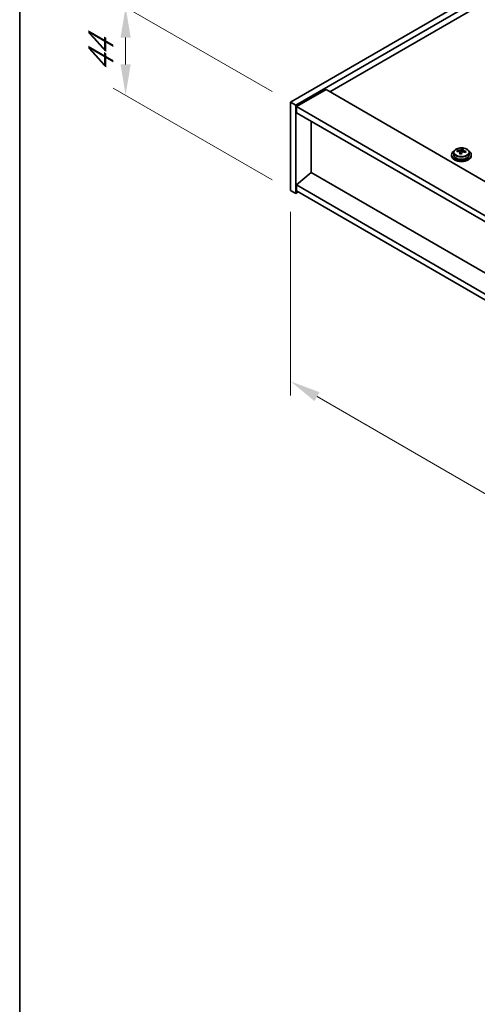
# Model space of a CAD drawing. Units: millimetres. Extents: x 72 to 12253, y 40 to 2007.
# Drawn here: x 72 to 259, y 762 to 1163 of the extents above; entities that cross this region are included whole.
import ezdxf

# ---------------------------------------------------------------- set-up
doc = ezdxf.new("R2010")
doc.units = ezdxf.units.MM
doc.header["$LTSCALE"] = 5
doc.layers.get('Defpoints').update_dxf_attribs({"lineweight": 25})
for name, color, linetype, lineweight in [('Border (ISO)', 7, 'Continuous', 35), ('Dimension (ISO)', 7, 'Continuous', 18), ('Visible (ISO)', 7, 'Continuous', 35), ('Visible Narrow (ISO)', 7, 'Continuous', 25)]:
    doc.layers.add(name, color=color, linetype=linetype, lineweight=lineweight)
doc.styles.add('Note Text (TK)', font='txt')
doc.dimstyles.new('Default - Method 1b (TK)', dxfattribs={"dimscale": 5, "dimtxt": 2.5, "dimasz": 2.5, "dimexe": 1, "dimexo": 1.5, "dimgap": 1, "dimtad": 1, "dimtoh": 1, "dimrnd": 1e-08, "dimdsep": 46, "dimtxsty": 'Note Text (TK)', "dimcen": 0.09, "dimdle": 5, "dimclrd": 100, "dimclre": 100, "dimclrt": 7, "dimadec": 1, "dimazin": 1, "dimtfac": 1, "dimtmove": 0, "dimatfit": 3, "dimfxl": 1, "dimtolj": 1, "dimlwd": -1, "dimlwe": -1, "dimarcsym": 0})

# ---------------------------------------------------------------- blocks, each defined once
blk = doc.blocks.new('図面枠 tk図枠')
at = {"layer": 'Border (ISO)'}
blk.add_line((14.5, 289), (14.5, 8), dxfattribs=at)
blk = doc.blocks.new('*D6')
at = {"layer": 'Defpoints', "color": 0}
for p in [(182.84, 1093.38), (536.39, 889.26), (536.39, 811.58)]:
    blk.add_point(p, dxfattribs=at)
at = {"layer": 'Dimension (ISO)', "color": 100}
for p, q in [((182.84, 1084.72), (182.84, 1009.93)), ((193.66, 1009.46), (525.56, 817.83)), ((536.39, 880.6), (536.39, 805.81))]:
    blk.add_line(p, q, dxfattribs=at)
for points in [[(194.7, 1011.26), (192.62, 1007.65), (182.84, 1015.71)], [(526.61, 819.64), (524.52, 816.03), (536.39, 811.58)]]:
    blk.add_solid(points, dxfattribs=at)
at = {"layer": 'Dimension (ISO)', "color": 7, "insert": (356.98, 926.83), "char_height": 12.5, "attachment_point": 4, "rotation": 330, "style": 'Note Text (TK)'}
blk.add_mtext('\\A1;{\\Q-30.000;\\W0.816;\\H0.816x;500}', dxfattribs=at)
blk = doc.blocks.new('*D7')
at = {"layer": 'Defpoints', "color": 0}
for p in [(486.89, 1304.86), (115.66, 1168.09), (182.84, 1129.31)]:
    blk.add_point(p, dxfattribs=at)
at = {"layer": 'Dimension (ISO)', "color": 100}
for p, q in [((479.39, 1309.19), (414.72, 1346.53)), ((408.89, 1337.39), (126.49, 1174.34)), ((175.34, 1133.64), (110.66, 1170.98))]:
    blk.add_line(p, q, dxfattribs=at)
for points in [[(407.85, 1339.19), (409.93, 1335.58), (419.72, 1343.64)], [(125.44, 1176.15), (127.53, 1172.54), (115.66, 1168.09)]]:
    blk.add_solid(points, dxfattribs=at)
at = {"layer": 'Dimension (ISO)', "color": 7, "insert": (254.96, 1260.18), "char_height": 12.5, "attachment_point": 4, "rotation": 30, "style": 'Note Text (TK)'}
blk.add_mtext('\\A1;{\\Q-30.000;\\W0.816;\\H0.816x;430}', dxfattribs=at)
blk = doc.blocks.new('*D8')
at = {"layer": 'Defpoints', "color": 0}
for p in [(115.66, 1132.17), (182.84, 1129.31), (182.84, 1093.38)]:
    blk.add_point(p, dxfattribs=at)
at = {"layer": 'Dimension (ISO)', "color": 100}
for p, q in [((175.34, 1133.64), (110.66, 1170.98)), ((115.66, 1155.59), (115.66, 1144.67)), ((175.34, 1097.71), (110.66, 1135.05))]:
    blk.add_line(p, q, dxfattribs=at)
for points in [[(113.58, 1155.59), (117.74, 1155.59), (115.66, 1168.09)], [(113.58, 1144.67), (117.74, 1144.67), (115.66, 1132.17)]]:
    blk.add_solid(points, dxfattribs=at)
at = {"layer": 'Dimension (ISO)', "color": 7, "insert": (105.56, 1141.58), "char_height": 12.5, "attachment_point": 4, "rotation": 90, "style": 'Note Text (TK)'}
blk.add_mtext('\\A1;{\\Q30.000;\\W0.816;\\H0.816x;44}', dxfattribs=at)

msp = doc.modelspace()

# ---------------------------------------------------------------- linework, layer by layer
at = {"layer": 'Visible (ISO)'}
for p, q in [((182.8353, 1129.3083), (486.8912, 1304.8551)), ((184.9566, 1128.0836), (489.0125, 1303.6303)), ((476.6382, 1293.8324), (198.922, 1133.4929)), ((197.331, 1134.4114), (185.3102, 1127.4712)), ((197.331, 1134.4114), (545.9346, 933.145)), ((182.8353, 1129.3083), (184.9566, 1128.0836)), ((182.8353, 1093.3825), (182.8353, 1129.3083)), ((184.9566, 1092.1577), (184.9566, 1128.0836)), ((185.3102, 1127.4712), (185.3102, 1125.0217)), ((534.2674, 926.0007), (185.3102, 1127.4712)), ((185.3102, 1125.0217), (534.2674, 923.5512)), ((191.2852, 1100.6697), (191.2852, 1121.572)), ((252.5236, 1109.74), (252.5236, 1110.3349)), ((248.4853, 1107.8753), (248.4853, 1107.467)), ((249.3353, 1108.8286), (249.3353, 1107.8753)), ((250.7589, 1109.2773), (250.7589, 1109.6851)), ((251.9018, 1108.2317), (251.9018, 1108.8863)), ((252.3638, 1109.3228), (252.5236, 1109.74)), ((252.5236, 1109.74), (253.0688, 1109.6704)), ((253.0688, 1109.1383), (253.0688, 1109.861)), ((255.6353, 1108.8286), (255.6353, 1107.8753)), ((256.4853, 1107.8753), (256.4853, 1107.467)), ((191.2499, 1100.6901), (185.3102, 1095.6278)), ((534.2674, 902.6489), (191.2499, 1100.6901)), ((534.2674, 894.1573), (185.3102, 1095.6278)), ((185.3102, 1095.6278), (185.3102, 1093.1784)), ((182.8353, 1093.3825), (184.9566, 1092.1577)), ((186.0173, 1092.7701), (184.9566, 1092.1577)), ((185.3102, 1093.1784), (534.2674, 891.7078))]:
    msp.add_line(p, q, dxfattribs=at)
for centre, major_axis, ratio, start_param, end_param in [((252.1241, 1102.8181), (1.0313, 8.0762), 0.17632598, 0.39755639, 0.4900214), ((252.8848, 1103.8149), (7.4122, -2.8395), 0.79723009, 1.82057374, 1.91383613), ((252.8466, 1102.7259), (-1.0313, -8.0762), 0.17632598, 3.53914904, 3.63161406), ((252.4853, 1107.8753), (-4, 0), 0.57735027, 5.561933, 10.14603027), ((252.4853, 1107.467), (-4, 0), 0.57735027, 0, 3.14159265), ((252.4853, 1107.8753), (3.15, 0), 0.57735027, 3.14159265, 6.28318531), ((250.679, 1103.0027), (1.0054, 7.8735), 0.17632598, 0.58014933, 0.67341172), ((252.4054, 1102.5634), (-7.603, 2.9126), 0.79723009, 5.14555671, 5.23802173), ((252.5652, 1102.9806), (7.603, -2.9126), 0.79723009, 2.00396405, 2.09642907), ((252.1241, 1102.8181), (1.0313, 8.0762), 0.17632598, 0.76353964, 0.85600466), ((252.0858, 1101.7291), (-7.4122, 2.8395), 0.79723009, 4.9621664, 5.05542878), ((251.6412, 1109.4151), (0.74, 0), 0.57735027, 5.03597071, 6.06551618), ((252.8466, 1102.7259), (-1.0313, -8.0762), 0.17632598, 3.90513229, 3.99759731), ((253.8088, 1109.1383), (-0.74, 0), 0.57735027, 0, 0.25776769), ((252.4054, 1102.5634), (-7.603, 2.9126), 0.79723009, 4.77957345, 4.87203847), ((252.5652, 1102.9806), (7.603, -2.9126), 0.79723009, 1.6379808, 1.73044582), ((254.2917, 1102.5413), (-1.0054, -7.8735), 0.17632598, 3.72174198, 3.81500437)]:
    msp.add_ellipse(centre, major_axis=major_axis, ratio=ratio, start_param=start_param, end_param=end_param, dxfattribs=at)
for points, knots in [([(249.3353, 1108.8286), (249.3353, 1109.023), (249.3855, 1109.2169), (249.5801, 1109.589), (249.7287, 1109.7662), (250.1138, 1110.0897), (250.3548, 1110.234), (250.9008, 1110.4701), (251.2062, 1110.5614), (251.8484, 1110.6823), (252.1849, 1110.7119), (252.8565, 1110.7075), (253.1913, 1110.6734), (253.8271, 1110.5446), (254.128, 1110.4497), (254.6665, 1110.2063), (254.9039, 1110.0577), (255.2875, 1109.7187), (255.4346, 1109.5283), (255.5979, 1109.1646), (255.6353, 1108.9968), (255.6353, 1108.8286)], [1.3531272, 1.3531272, 1.3531272, 1.3531272, 1.64628527, 1.64628527, 1.95530068, 1.95530068, 2.28106049, 2.28106049, 2.60892566, 2.60892566, 2.93547521, 2.93547521, 3.26146237, 3.26146237, 3.58809187, 3.58809187, 3.91601536, 3.91601536, 4.2411655, 4.2411655, 4.49471985, 4.49471985, 4.49471985, 4.49471985]), ([(251.4814, 1109.7047), (251.5717, 1109.7035), (251.6722, 1109.7106), (251.8667, 1109.7423), (251.9605, 1109.767), (252.1178, 1109.8249), (252.1915, 1109.8619), (252.3045, 1109.9434), (252.3438, 1109.9879), (252.3638, 1110.0296)], [0.113199271, 0.113199271, 0.113199271, 0.113199271, 0.141183811, 0.141183811, 0.169168352, 0.169168352, 0.197152892, 0.197152892, 0.225137433, 0.225137433, 0.225137433, 0.225137433]), ([(253.0863, 1109.9373), (253.0664, 1109.8956), (253.0629, 1109.8465), (253.0971, 1109.7463), (253.1348, 1109.6951), (253.2351, 1109.6043), (253.3043, 1109.5588), (253.4662, 1109.4815), (253.5588, 1109.4498), (253.649, 1109.4279)], [0, 0, 0, 0, 0.027984541, 0.027984541, 0.055969081, 0.055969081, 0.083953622, 0.083953622, 0.111938162, 0.111938162, 0.111938162, 0.111938162]), ([(251.8843, 1108.7781), (251.9043, 1108.8406), (251.9077, 1108.9077), (251.8735, 1109.0319), (251.8359, 1109.089), (251.7356, 1109.1799), (251.6664, 1109.2194), (251.5045, 1109.2727), (251.4118, 1109.2864), (251.3216, 1109.2875)], [0.225164225, 0.225164225, 0.225164225, 0.225164225, 0.253148765, 0.253148765, 0.281133306, 0.281133306, 0.309117846, 0.309117846, 0.337102387, 0.337102387, 0.337102387, 0.337102387]), ([(253.4892, 1109.0107), (253.399, 1109.0326), (253.2984, 1109.0436), (253.104, 1109.0359), (253.0102, 1109.0171), (252.8529, 1108.9592), (252.7792, 1108.9163), (252.6662, 1108.8108), (252.6268, 1108.7483), (252.6069, 1108.6858)], [0.338363496, 0.338363496, 0.338363496, 0.338363496, 0.366348036, 0.366348036, 0.394332577, 0.394332577, 0.422317117, 0.422317117, 0.450301658, 0.450301658, 0.450301658, 0.450301658])]:
    msp.add_open_spline(points, degree=3, knots=knots, dxfattribs=at)
at = {"layer": 'Visible Narrow (ISO)'}
for p, q in [((252.3638, 1110.0296), (252.3638, 1109.3228)), ((251.4814, 1109.2724), (251.4814, 1109.7047)), ((251.8843, 1108.2336), (251.8843, 1108.7781)), ((253.649, 1109.4279), (253.649, 1108.9705))]:
    msp.add_line(p, q, dxfattribs=at)
msp.add_ellipse((252.4853, 1108.9406), major_axis=(3.0575, 0), ratio=0.57735027, dxfattribs=at)
msp.add_ellipse((252.4853, 1108.8286), major_axis=(3.15, 0), ratio=0.57735027, start_param=3.14159265, end_param=6.28318531, dxfattribs=at)

# ---------------------------------------------------------------- block references
at = {"xscale": 5, "yscale": 5, "zscale": 5}
msp.add_blockref('図面枠 tk図枠', (0, 0), dxfattribs=at)

# ---------------------------------------------------------------- dimensions: what is measured, and where the dimension line sits
at = {"layer": 'Dimension (ISO)', "color": 100}
for base, p1, p2, angle, text, picture, middle in [((115.6602, 1168.0919), (486.8912, 1304.8551), (182.8353, 1129.3083), 30, '{\\Q-30.000;\\W0.816;\\H0.816x;<>}', '*D7', (267.6881, 1255.8653)), ((115.6602, 1132.1661), (182.8353, 1129.3083), (182.8353, 1093.3825), 90, '{\\Q30.000;\\W0.816;\\H0.816x;<>}', '*D8', (115.6602, 1150.129)), ((536.3887, 811.5836), (182.8353, 1093.3825), (536.3887, 889.2583), 150, '{\\Q-30.000;\\W0.816;\\H0.816x;<>}', '*D6', (359.612, 913.6457))]:
    dim = msp.add_linear_dim(base=base, p1=p1, p2=p2, angle=angle, text=text, dimstyle='Default - Method 1b (TK)', override={"dimgap": 1, "dimtoh": 0, "dimdec": 2, "dimlfac": 1.224745, "dimtol": 0, "dimlim": 0, "dimtp": 0, "dimtm": 0, "dimtdec": 2, "dimtofl": 0, "dimatfit": 1}, dxfattribs=at)
    dim.commit()
    dim.dimension.update_dxf_attribs({"geometry": picture, "text_midpoint": middle, "dimtype": 160})

doc.saveas('drawing.dxf')
